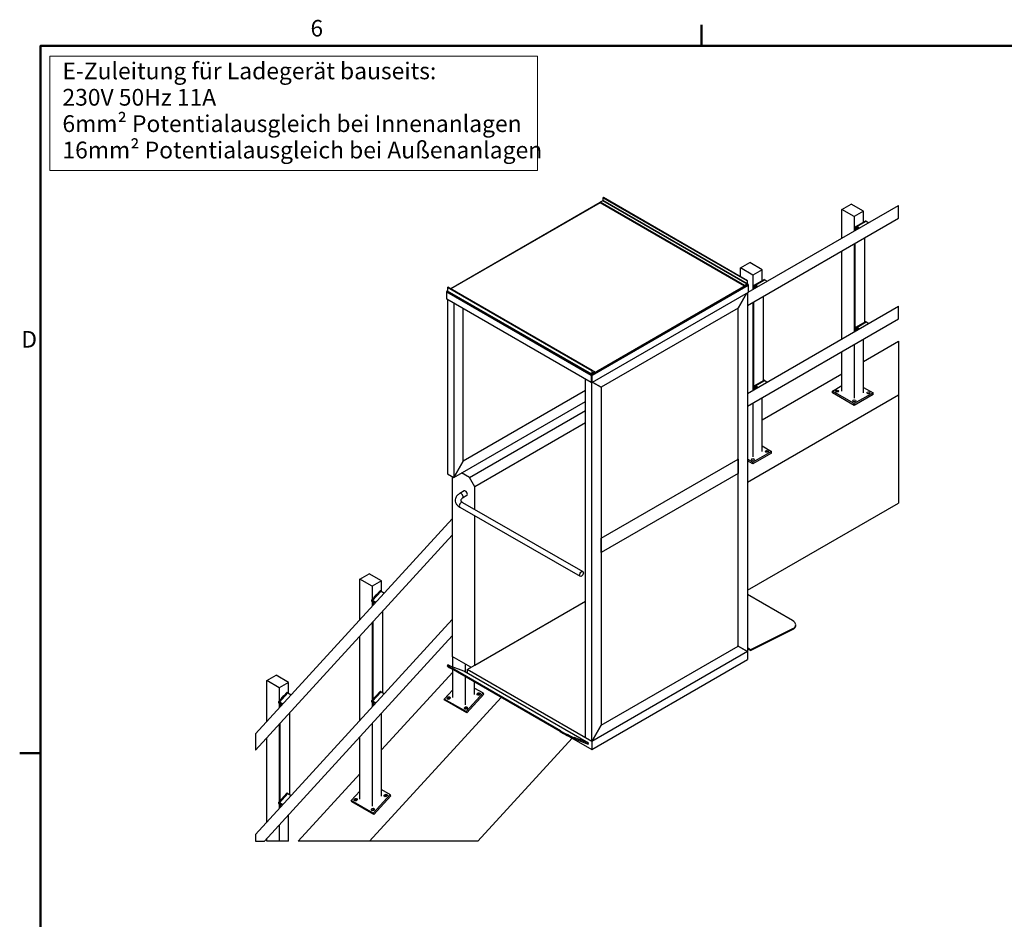
# Model space of a CAD drawing. Units: millimetres. Extents: x 0 to 35698, y 0 to 14850.
# Drawn here: x 405 to 4874, y 10384 to 14469 of the extents above; entities that cross this region are included whole.
import ezdxf

# ---------------------------------------------------------------- set-up
doc = ezdxf.new("R2010")
doc.units = ezdxf.units.MM
doc.header["$LTSCALE"] = 50
doc.layers.get('0').update_dxf_attribs({"lineweight": 25})
for name, color, linetype, lineweight in [('Bemaßung (ISO)', 7, 'Continuous', 18), ('Rahmen (ISO)', 7, 'Continuous', 50), ('Sichtbar (ISO)', 7, 'Continuous', 25), ('Sichtbar schmal (ISO)', 7, 'Continuous', 25), ('Skizziergeometrie (ISO)', 7, 'Continuous', 18), ('Symbol (ISO)', 7, 'Continuous', 18)]:
    doc.layers.add(name, color=color, linetype=linetype, lineweight=lineweight)
doc.styles.add('Notiztext (DIN)', font='arial.ttf')
doc.dimstyles.new('Standard (DIN)', dxfattribs={"dimscale": 50, "dimtxt": 1.5, "dimasz": 1, "dimexe": 1.5, "dimexo": 0, "dimgap": 0.15, "dimtad": 1, "dimdec": 0, "dimrnd": 1e-08, "dimzin": 0, "dimtxsty": 'Notiztext (DIN)', "dimblk": 'Filled-1', "dimcen": 0.09, "dimdle": 10, "dimclrd": 256, "dimclre": 256, "dimclrt": 256, "dimadec": 1, "dimazin": 0, "dimtfac": 2.333333, "dimtdec": 0, "dimtmove": 0, "dimatfit": 3, "dimldrblk": 'NONE', "dimfxl": 1, "dimtolj": 1, "dimtzin": 0, "dimlwd": 15, "dimlwe": 15, "dimarcsym": 0})

# ---------------------------------------------------------------- blocks, each defined once
blk = doc.blocks.new('Rahmen Vorgaberahmen')
at = {"layer": 'Rahmen (ISO)'}
for p, q in [((70, 287), (70, 288.9)), ((10, 222.75), (8.1, 222.75))]:
    blk.add_line(p, q, dxfattribs=at)
at = {"layer": 'Rahmen (ISO)', "flags": 128}
blk.add_lwpolyline([(10, 10), (10, 287), (410, 287), (410, 10), (10, 10)], dxfattribs=at)
at = {"layer": 'Rahmen (ISO)', "char_height": 1.5, "attachment_point": 7, "style": 'Notiztext (DIN)'}
for s, insert in [('6', (34.5, 287.375)), ('D', (8.262, 259.125))]:
    blk.add_mtext(s, dxfattribs=dict(at, insert=insert))
blk = doc.blocks.new('Filled-1')
at = {"color": 0}
for p, q in [((0, 0), (-1, 0.165)), ((-1, 0.165), (-1, -0.165)), ((-1, 0), (0, 0)), ((-1, -0.165), (0, 0))]:
    blk.add_line(p, q, dxfattribs=at)
at = {"color": 0, "flags": 128}
blk.add_lwpolyline([(-1, -0.165), (0, 0), (-1, 0.165), (-1, -0.165)], dxfattribs=at)
at = {"color": 0}
blk.add_solid([(-1, -0.165), (0, 0), (-1, 0.165), (-1, -0.165)], dxfattribs=at)
blk = doc.blocks.new('*D21')
at = {"layer": 'Bemaßung (ISO)', "color": 96, "lineweight": 15, "true_color": 0x008000, "transparency": 16777216}
for p, q in [((16049.8, 11950.4), (16924.8, 11950.4)), ((16849.8, 11900.4), (16849.8, 6544.9)), ((4250.9, 6494.9), (16924.8, 6494.9))]:
    blk.add_line(p, q, dxfattribs=at)
at = {"layer": 'Defpoints', "color": 0, "transparency": 16777216}
for p in [(16049.8, 11950.4), (4250.9, 6494.9), (16849.8, 6494.9)]:
    blk.add_point(p, dxfattribs=at)
at = {"layer": 'Bemaßung (ISO)', "color": 96, "lineweight": 15, "true_color": 0x008000, "transparency": 16777216, "xscale": 50, "yscale": 50, "zscale": 50}
for p, rotation in [((16849.8, 11950.4), 90), ((16849.8, 6494.9), 270)]:
    blk.add_blockref('Filled-1', p, dxfattribs=dict(at, rotation=rotation))
at = {"layer": 'Bemaßung (ISO)', "lineweight": 18, "transparency": 16777216, "insert": (16765.7, 9110.7), "char_height": 75, "attachment_point": 1, "rotation": 90, "style": 'Notiztext (DIN)'}
blk.add_mtext('\\A1;5456', dxfattribs=at)
blk = doc.blocks.new('_None')
blk = doc.blocks.new('Elektroangabe')
at = {"layer": 'Skizziergeometrie (ISO)'}
for p, q in [((-22.125, -5.186), (-22.125, 5.186)), ((-22.125, 5.186), (22.125, 5.186)), ((22.125, 5.186), (22.125, -5.186)), ((22.125, -5.186), (-22.125, -5.186))]:
    blk.add_line(p, q, dxfattribs=at)
at = {"layer": 'Symbol (ISO)', "insert": (-20.994, 4.623), "char_height": 1.52174, "width": 79.47415, "attachment_point": 1, "line_spacing_factor": 0.944221, "style": 'Notiztext (DIN)'}
blk.add_mtext('\\fArial|b0|i0;{\\H1.5217;E-Zuleitung für Ladegerät bauseits:\\P}\\fArial|b0|i0;{\\H1.5217;230V 50Hz 11A\\P}\\fArial|b0|i0;{\\H1.5217;6mm² Potentialausgleich bei Innenanlagen\\P}\\fArial|b0|i0;{\\H1.5217;16mm² Potentialausgleich bei Außenanlagen}', dxfattribs=at)

msp = doc.modelspace()

# ---------------------------------------------------------------- linework, layer by layer
at = {"layer": 'Sichtbar (ISO)'}
for p, q in [((3039.9, 13638.2), (2361.3, 13246.4)), ((3051.3, 13645.9), (3039.9, 13639.3)), ((3694.7, 13261.2), (3039.9, 13639.3)), ((3039.9, 13639.3), (3039.9, 13636.8)), ((3694.7, 13258.8), (3039.9, 13636.8)), ((3054, 13661.3), (3051.9, 13660.1)), ((3706.7, 13282), (3051.9, 13660.1)), ((3051.9, 13660.1), (3051.9, 13646.8)), ((3708.8, 13283.3), (3054, 13661.3)), ((4136.5, 13607.1), (4178.9, 13631.6)), ((4235.5, 13598.9), (4178.9, 13631.6)), ((3712, 13230.9), (4393.8, 13624.5)), ((4193.1, 13574.4), (4136.5, 13607.1)), ((4136.5, 13475.9), (4136.5, 13607.1)), ((4235.5, 13598.9), (4193.1, 13574.4)), ((4235.5, 13550.1), (4235.5, 13598.9)), ((3708.1, 13170.9), (4393.8, 13566.8)), ((4193.1, 13574.4), (4193.1, 13508.6)), ((4199.4, 13529.2), (4241.8, 13553.7)), ((4246.8, 13553.2), (4258.6, 13546.4)), ((4197.3, 13524.6), (4197.3, 13511)), ((4201.6, 13522.2), (4201.6, 13513.5)), ((4216.2, 13521.9), (4204.4, 13528.7)), ((4204.4, 13523.8), (4211.9, 13519.5)), ((4197.3, 13053.8), (4197.3, 13453.3)), ((4239.7, 13477.8), (4239.7, 13095.3)), ((4136.5, 13018.7), (4136.5, 13418.2)), ((4193.1, 13450.9), (4193.1, 13051.4)), ((4193.1, 13450.9), (4193.1, 13051.4)), ((3676, 13341.2), (3718.4, 13365.7)), ((3775, 13333.1), (3718.4, 13365.7)), ((3732.5, 13308.6), (3676, 13341.2)), ((3676, 13302.2), (3676, 13341.2)), ((3775, 13333.1), (3732.5, 13308.6)), ((3775, 13284.2), (3775, 13333.1)), ((3708.8, 13283.3), (3706.7, 13282)), ((3706.7, 13282), (3706.7, 13268.8)), ((3708.8, 13266.9), (3708.8, 13283.3)), ((3732.5, 13308.6), (3732.5, 13242.7)), ((3738.9, 13263.3), (3781.3, 13287.8)), ((3786.3, 13287.3), (3798.1, 13280.5)), ((2343.8, 13234), (2343, 13234.4)), ((2343, 13234.4), (2343, 13231.7)), ((2343, 13199), (2343, 13231.7)), ((2346.2, 13237.7), (2344, 13236.4)), ((2348.3, 13253.9), (2346.2, 13252.6)), ((3001, 12874.6), (2346.2, 13252.6)), ((2346.2, 13252.6), (2346.2, 13236.3)), ((3001, 12858.3), (2346.2, 13236.3)), ((3003.1, 12875.8), (2348.3, 13253.9)), ((3712, 13229.6), (3003.4, 12820.5)), ((3706.1, 13267.8), (3694.7, 13261.2)), ((3694.7, 13258.8), (3708.8, 13266.9)), ((3694.7, 13261.2), (3694.7, 13258.8)), ((3711, 13267), (3708.8, 13268.3)), ((3711.2, 13264.6), (3712, 13265.1)), ((3712, 13262.3), (3712, 13265.1)), ((3712, 13262.3), (3712, 13229.6)), ((3736.8, 13258.8), (3736.8, 13245.2)), ((3741, 13256.3), (3741, 13247.6)), ((3755.6, 13256), (3743.9, 13262.8)), ((3743.9, 13257.9), (3751.4, 13253.6)), ((2998.6, 12820.5), (2343, 13199)), ((2346.9, 13196.7), (2346.9, 12406.7)), ((3703.5, 13224.7), (3665.7, 13159.2)), ((3665.7, 13159.2), (3703.5, 13224.7)), ((3708.1, 13227.3), (3708.1, 11599.6)), ((3732.5, 13185), (3732.5, 12785.5)), ((3732.5, 13185), (3732.5, 12785.5)), ((3736.8, 12787.9), (3736.8, 13187.4)), ((3779.2, 13211.9), (3779.2, 12829.4)), ((2375.2, 13180.4), (2375.2, 12390.4)), ((2417.6, 12463.9), (2417.6, 13155.9)), ((3665.7, 13159.2), (3043.4, 12799.9)), ((3665.7, 11624.1), (3665.7, 13159.2)), ((3708.1, 12771.4), (4393.8, 13167.3)), ((3708.1, 12713.6), (4393.8, 13109.5)), ((4199.4, 13072), (4241.8, 13096.5)), ((4246.8, 13096), (4258.6, 13089.2)), ((4197.3, 13067.4), (4197.3, 13053.8)), ((4201.6, 13065), (4201.6, 13056.3)), ((4216.2, 13064.7), (4204.4, 13071.5)), ((4204.4, 13066.6), (4211.9, 13062.2)), ((4235.5, 12774.3), (4235.5, 13018.1)), ((4235.5, 12917.2), (4393.8, 13008.6)), ((4136.5, 12782.4), (4136.5, 12961)), ((4193.1, 12993.6), (4193.1, 12749.8)), ((3003.1, 12875.8), (3001, 12874.6)), ((3001, 12874.6), (3001, 12858.3)), ((3003.1, 12862.6), (3003.1, 12875.8)), ((3015.1, 12868.9), (3003.1, 12875.8)), ((2972.7, 11207.7), (2972.7, 12835.4)), ((3000, 12854), (2998.6, 12853.1)), ((2998.6, 12853.1), (2998.6, 12820.5)), ((3000, 12854), (3000, 12821.3)), ((3001, 12858.3), (3015.1, 12866.4)), ((3001, 12856.6), (3001, 12858.3)), ((3001, 12824.4), (3001, 12856.6)), ((3001, 12824.4), (3001, 12856.6)), ((3002, 12854), (3002, 12821.3)), ((3002, 12854), (3003.4, 12853.1)), ((3003.4, 12820.5), (3003.4, 12853.1)), ((3015.1, 12868.9), (3003.7, 12862.3)), ((3015.1, 12866.4), (3015.1, 12868.9)), ((3738.9, 12806.1), (3781.3, 12830.6)), ((3775, 12651.3), (4136.5, 12860)), ((3786.3, 12830.1), (3798.1, 12823.3)), ((2972.7, 12784.4), (2417.6, 12463.9)), ((3000, 12821.3), (2998.6, 12820.5)), ((3001, 12824.4), (3000, 12825)), ((3001, 12824.4), (3000, 12825)), ((3000, 12825), (3001, 12824.4)), ((3001, 12824.4), (3002, 12825)), ((3001, 12824.4), (3002, 12825)), ((3001, 12824.4), (3002, 12823.8)), ((3001, 11191.4), (3001, 12824.4)), ((3002, 12823.8), (3001, 12824.4)), ((3002, 12821.3), (3003.4, 12820.5)), ((3005.6, 12821.7), (3043.4, 12799.9)), ((3043.4, 12799.9), (3005.6, 12821.7)), ((3043.4, 12799.9), (3043.4, 11264.9)), ((3736.8, 12801.5), (3736.8, 12787.9)), ((3741, 12799.1), (3741, 12790.4)), ((3755.6, 12798.8), (3743.9, 12805.6)), ((3743.9, 12800.7), (3751.4, 12796.3)), ((4094.1, 12782.4), (4136.5, 12806.9)), ((4193.1, 12725.3), (4094.1, 12782.4)), ((4094.1, 12774.3), (4094.1, 12782.4)), ((4235.5, 12798.8), (4277.9, 12774.3)), ((4393.8, 12763.6), (3708.1, 12367.7)), ((3775, 12508.4), (3775, 12752.2)), ((4193.1, 12717.1), (4094.1, 12774.3)), ((4277.9, 12774.3), (4193.1, 12725.3)), ((4277.9, 12766.1), (4193.1, 12717.1)), ((4277.9, 12766.1), (4277.9, 12774.3)), ((2375.2, 12390.4), (2972.7, 12735.4)), ((2445.9, 12390.4), (2972.7, 12694.6)), ((3732.5, 12727.7), (3732.5, 12483.9)), ((4193.1, 12717.1), (4193.1, 12725.3)), ((2972.7, 12637.4), (2470.6, 12347.6)), ((3775, 12532.9), (3817.4, 12508.4)), ((3043.4, 12114), (3665.7, 12473.3)), ((3665.7, 12473.3), (3663.5, 12474.5)), ((3665.7, 12473.3), (3665.7, 12408)), ((3732.5, 12459.4), (3708.1, 12473.5)), ((3817.4, 12508.4), (3732.5, 12459.4)), ((3817.4, 12500.2), (3732.5, 12451.2)), ((3817.4, 12500.2), (3817.4, 12508.4)), ((2375.2, 12390.4), (2417.6, 12463.9)), ((2417.6, 12463.9), (2375.2, 12390.4)), ((3732.5, 12451.2), (3708.1, 12465.4)), ((3732.5, 12451.2), (3732.5, 12459.4)), ((2346.9, 12406.7), (2375.2, 12390.4)), ((2346.9, 12406.7), (2375.2, 12390.4)), ((2368.1, 12394.5), (2368.1, 11577.2)), ((2445.9, 12390.4), (2410.5, 12410.8)), ((2470.6, 12347.6), (2445.9, 12390.4)), ((3665.7, 12408), (3043.4, 12048.7)), ((2470.6, 12245), (2470.6, 12347.6)), ((2422, 12329), (2402.5, 12317.8)), ((2434.5, 12307.3), (2415, 12296.1)), ((2402.5, 12255.3), (2948.8, 11941.1)), ((2415, 12277), (2961.3, 11962.7)), ((3708.1, 11877.8), (4393.8, 12273.7)), ((1474.9, 11225.9), (2368.1, 12201.6)), ((2470.6, 11538.4), (2470.6, 12216.2)), ((1474.9, 11151.9), (2368.1, 12127.5)), ((3043.4, 12048.7), (3043.4, 12114)), ((1948.5, 11928.6), (1990.9, 11953.1)), ((2047.5, 11920.5), (1990.9, 11953.1)), ((2005.1, 11896), (1948.5, 11928.6)), ((1948.5, 11743.2), (1948.5, 11928.6)), ((2047.5, 11920.5), (2005.1, 11896)), ((2005.1, 11896), (2005.1, 11836.1)), ((2047.5, 11872.2), (2047.5, 11920.5)), ((2001.6, 11832.3), (2040.4, 11874.7)), ((2044.9, 11873.7), (2060, 11865)), ((3912.6, 11740.3), (3708.1, 11858.4)), ((2001.9, 11829.7), (2011, 11811.5)), ((2005.1, 11823.4), (2005.1, 11805)), ((2005.1, 11822.5), (2005.1, 11805)), ((2021.2, 11822.7), (2006.1, 11831.4)), ((2006.2, 11827.2), (2012.9, 11813.6)), ((2007.9, 11827.9), (2019.7, 11821)), ((2009.3, 11809.6), (2009.3, 11814.8)), ((2470.6, 11538.4), (2972.7, 11828.3)), ((2051.7, 11781.9), (2051.7, 11412.5)), ((1474.9, 10768.7), (2368.1, 11744.3)), ((2005.1, 11731), (2005.1, 11378.9)), ((2005.1, 11731), (2005.1, 11378.9)), ((2009.3, 11383.5), (2009.3, 11735.6)), ((3927, 11716.5), (3927.2, 11719.9)), ((1515.6, 10739.1), (2368.1, 11670.3)), ((1948.5, 11286), (1948.5, 11669.2)), ((3722, 11604.4), (3912.5, 11699)), ((3912.7, 11702.4), (3722.2, 11607.8)), ((3043.4, 11264.9), (3665.7, 11624.1)), ((3665.7, 11624.1), (3663.5, 11625.4)), ((3665.7, 11624.1), (3663.5, 11625.4)), ((3708.1, 11599.6), (3665.7, 11624.1)), ((3665.7, 11624.1), (3708.1, 11599.6)), ((2453, 11528.2), (2368.1, 11577.2)), ((2370.8, 11529.5), (2370.8, 11575.6)), ((3708.1, 11599.6), (3001, 11191.4)), ((3708.1, 11599.6), (3001, 11191.4)), ((3722.2, 11607.8), (3708.1, 11616)), ((3722, 11604.4), (3708.1, 11612.5)), ((3708.1, 11599.6), (3708.1, 11562.9)), ((3722.2, 11607.8), (3722, 11604.4)), ((2347, 11537.7), (2345.2, 11534.1)), ((2421.2, 11509.8), (2356.2, 11535.3)), ((2427.4, 11543), (2427.4, 11506.2)), ((2435.3, 11518), (2470.6, 11538.4)), ((3001, 11154.7), (3708.1, 11562.9)), ((1526.2, 11467.4), (1568.6, 11491.8)), ((1625.2, 11459.2), (1568.6, 11491.8)), ((2047.5, 11152.6), (2370.8, 11505.8)), ((2857.6, 11236.1), (2362.6, 11521.9)), ((2859.4, 11239.7), (2364.4, 11525.5)), ((2370.8, 11390.8), (2370.8, 11517.2)), ((2986.8, 11183.2), (2421.2, 11509.8)), ((2435.3, 11518), (2435.3, 11501.7)), ((3001, 11191.4), (2435.3, 11518)), ((1582.8, 11434.7), (1526.2, 11467.4)), ((1526.2, 11281.9), (1526.2, 11467.4)), ((1625.2, 11459.2), (1582.8, 11434.7)), ((1625.2, 11410.9), (1625.2, 11459.2)), ((2427.4, 11484.5), (2427.4, 11358.1)), ((2469.8, 11404.4), (2469.8, 11460)), ((1579.3, 11371.1), (1618.1, 11413.4)), ((1582.8, 11434.7), (1582.8, 11374.8)), ((1622.6, 11412.4), (1637.7, 11403.7)), ((2001.6, 11375.1), (2040.4, 11417.4)), ((2044.9, 11416.5), (2060, 11407.8)), ((2332.1, 11383.9), (2370.8, 11426.2)), ((2508.6, 11411.3), (2431.1, 11326.7)), ((2511.4, 11405.6), (2433.9, 11320.9)), ((2469.8, 11433.7), (2508.6, 11411.3)), ((2511.4, 11405.6), (2508.6, 11411.3)), ((1579.6, 11368.4), (1588.7, 11350.2)), ((1582.8, 11362.1), (1582.8, 11343.7)), ((1582.8, 11361.2), (1582.8, 11343.7)), ((1598.9, 11361.4), (1583.8, 11370.1)), ((1583.9, 11365.9), (1590.6, 11352.3)), ((1585.5, 11366.6), (1597.4, 11359.8)), ((1587, 11348.3), (1587, 11353.5)), ((2589.8, 11390.8), (1993.1, 10739.1)), ((2001.9, 11372.4), (2011, 11354.2)), ((2005.1, 11366.1), (2005.1, 11347.8)), ((2005.1, 11366.1), (2005.1, 11365.3)), ((2021.2, 11365.4), (2006.1, 11374.2)), ((2006.2, 11370), (2012.9, 11356.4)), ((2007.9, 11370.7), (2019.7, 11363.8)), ((2431.1, 11326.7), (2332.1, 11383.9)), ((2334.9, 11378.1), (2332.1, 11383.9)), ((2433.9, 11320.9), (2334.9, 11378.1)), ((1629.4, 11320.6), (1629.4, 10951.2)), ((2047.5, 10943.2), (2047.5, 11320.1)), ((2433.9, 11320.9), (2431.1, 11326.7)), ((1582.8, 11269.7), (1582.8, 10917.6)), ((1582.8, 11269.7), (1582.8, 10917.6)), ((1587, 10922.2), (1587, 11274.3)), ((2005.1, 11273.7), (2005.1, 10896.8)), ((3043.4, 11264.9), (3001, 11191.4)), ((3001, 11191.4), (3043.4, 11264.9)), ((2888.3, 11219.7), (3001, 11154.7)), ((1526.2, 10824.7), (1526.2, 11207.9)), ((1948.5, 10929.5), (1948.5, 11211.9)), ((2484.2, 10739.1), (2911.8, 11206.1)), ((2920, 11205.1), (2985, 11179.7)), ((2986.8, 11183.2), (2921.8, 11208.7)), ((3001, 11191.4), (2972.7, 11207.7)), ((3001, 11191.4), (2972.7, 11207.7)), ((2985, 11179.7), (2986.8, 11183.2)), ((3001, 11191.4), (3001, 11154.7)), ((1668.9, 10739.1), (1948.5, 11044.5)), ((1579.3, 10913.8), (1618.1, 10956.1)), ((1622.6, 10955.2), (1637.7, 10946.5)), ((1909.7, 10922.6), (1948.5, 10964.9)), ((2086.2, 10950.1), (2008.7, 10865.4)), ((2047.5, 10972.4), (2086.2, 10950.1)), ((2089.1, 10944.3), (2086.2, 10950.1)), ((1579.6, 10911.1), (1588.7, 10892.9)), ((1582.8, 10904.8), (1582.8, 10886.5)), ((1582.8, 10904.8), (1582.8, 10904)), ((1598.9, 10904.1), (1583.8, 10912.9)), ((1583.9, 10908.7), (1590.6, 10895.1)), ((1585.5, 10909.4), (1597.4, 10902.5)), ((2008.7, 10865.4), (1909.7, 10922.6)), ((1912.6, 10916.8), (1909.7, 10922.6)), ((2011.6, 10859.6), (1912.6, 10916.8)), ((2089.1, 10944.3), (2011.6, 10859.6)), ((2011.6, 10859.6), (2008.7, 10865.4)), ((1625.2, 10739.1), (1625.2, 10858.8)), ((1582.8, 10812.4), (1582.8, 10739.1)), ((1526.2, 10739.1), (1526.2, 10750.6))]:
    msp.add_line(p, q, dxfattribs=at)
for centre, major_axis, ratio, start_param, end_param in [((3051.3, 13646.5), (-0.4, -0.693), 0.57735, 0.785398, 2.356194), ((4246.8, 13545.1), (-5, 8.66), 0.57735, 5.497787, 6.283185), ((4214.3, 13513.2), (-15, -26), 0.57735, 4.854286, 5.180653), ((4204.4, 13520.6), (-5, 8.66), 0.57735, 5.497787, 7.068583), ((4204.4, 13520.6), (-2, 3.46), 0.57735, 5.497787, 7.068583), ((3786.3, 13279.2), (-5, 8.66), 0.57735, 5.497787, 6.283185), ((3706.1, 13268.5), (-0.4, -0.693), 0.57735, 0.785398, 2.356194), ((3753.8, 13247.3), (-15, -26), 0.57735, 4.854286, 5.180653), ((3743.9, 13254.7), (-5, 8.66), 0.57735, 5.497787, 7.068583), ((3743.9, 13254.7), (-2, 3.46), 0.57735, 5.497787, 7.068583), ((4246.8, 13087.8), (-5, 8.66), 0.57735, 5.497787, 6.283185), ((4204.4, 13063.3), (-5, 8.66), 0.57735, 5.497787, 7.068583), ((4204.4, 13063.3), (-2, 3.46), 0.57735, 5.497787, 7.068583), ((3003.7, 12862.9), (-0.4, -0.693), 0.57735, 5.497787, 7.068583), ((3786.3, 12821.9), (-5, 8.66), 0.57735, 5.497787, 6.283185), ((3743.9, 12797.4), (-5, 8.66), 0.57735, 5.497787, 7.068583), ((3743.9, 12797.4), (-2, 3.46), 0.57735, 5.497787, 7.068583), ((4115.3, 12774.3), (-7.25, 0), 0.57735, 4.489757, 4.935021), ((4256.7, 12766.1), (-7.25, 0), 0.57735, 4.489757, 4.935021), ((4193.1, 12729.4), (-7.25, 0), 0.57735, 4.489757, 4.935021), ((3796.2, 12500.2), (-7.25, 0), 0.57735, 4.489757, 4.935021), ((3732.5, 12463.5), (-7.25, 0), 0.57735, 4.489757, 4.935021), ((2428.2, 12318.2), (-6.2, 10.8), 0.57735, 3.141593, 6.283185), ((2026.3, 11834.7), (-15, -26), 0.57735, 3.929986, 4.762959), ((2047.8, 11867.9), (-7.38, 6.75), 0.292147, 5.360507, 6.283185), ((2009, 11825.6), (-7.38, 6.75), 0.292147, 5.360507, 6.931303), ((2026.3, 11834.7), (-15, -26), 0.57735, 5.463491, 5.497787), ((2009, 11825.6), (-2.95, 2.7), 0.292147, 5.360507, 6.931303), ((3877.1, 11719.4), (49.9, -2.9), 0.53567, 5.53034, 6.283185), ((3877.3, 11722.8), (49.9, -2.9), 0.53567, 5.53034, 7.101136), ((2389.7, 11511.3), (-44.5, 22.8), 0.071162, 0, 0.953518), ((2391.5, 11514.9), (-44.5, 22.8), 0.071162, 5.665907, 7.236704), ((1604, 11373.5), (-15, -26), 0.57735, 3.929986, 4.762959), ((1625.4, 11406.6), (-7.38, 6.75), 0.292147, 5.360507, 6.283185), ((2047.8, 11410.7), (-7.38, 6.75), 0.292147, 5.360507, 6.283185), ((2491.1, 11401.1), (-6.49, -3.23), 0.762441, 3.766825, 5.657953), ((1586.7, 11364.3), (-7.38, 6.75), 0.292147, 5.360507, 6.931303), ((1604, 11373.5), (-15, -26), 0.57735, 5.463491, 5.497787), ((1586.7, 11364.3), (-2.95, 2.7), 0.292147, 5.360507, 6.931303), ((2009, 11368.4), (-7.38, 6.75), 0.292147, 5.360507, 6.931303), ((2026.3, 11377.5), (-15, -26), 0.57735, 5.497787, 6.164772), ((2009, 11368.4), (-2.95, 2.7), 0.292147, 5.360507, 6.931303), ((2355.2, 11382.5), (-6.49, -3.23), 0.762441, 3.766825, 5.657953), ((2433, 11337.6), (-6.49, -3.23), 0.762441, 3.766825, 5.657953), ((2884.7, 11225.5), (44.5, -22.8), 0.071162, 4.095111, 5.665907), ((2886.5, 11229.1), (-44.5, 22.8), 0.071162, 0.953518, 2.524315), ((1625.4, 10949.4), (-7.38, 6.75), 0.292147, 5.360507, 6.283185), ((1586.7, 10907.1), (-7.38, 6.75), 0.292147, 5.360507, 6.931303), ((1604, 10916.2), (-15, -26), 0.57735, 5.497787, 6.164772), ((1586.7, 10907.1), (-2.95, 2.7), 0.292147, 5.360507, 6.931303), ((1932.9, 10921.2), (-6.49, -3.23), 0.762441, 3.766825, 5.657953), ((2068.8, 10939.8), (-6.49, -3.23), 0.762441, 3.766825, 5.657953), ((2010.7, 10876.3), (-6.49, -3.23), 0.762441, 3.766825, 5.657953)]:
    msp.add_ellipse(centre, major_axis=major_axis, ratio=ratio, start_param=start_param, end_param=end_param, dxfattribs=at)
for centre, major_axis, ratio in [((4115.3, 12782.4), (7.25, 0), 0.57735), ((4193.1, 12737.5), (7.25, 0), 0.57735), ((4256.7, 12774.3), (7.25, 0), 0.57735), ((3732.5, 12471.6), (7.25, 0), 0.57735), ((3796.2, 12508.4), (7.25, 0), 0.57735), ((2955, 11951.9), (6.2, 10.8), 0.578357), ((2488.3, 11406.9), (6.49, 3.23), 0.762441), ((2352.4, 11388.3), (6.49, 3.23), 0.762441), ((2430.1, 11343.4), (6.49, 3.23), 0.762441), ((2065.9, 10945.6), (6.49, 3.23), 0.762441), ((1930, 10927), (6.49, 3.23), 0.762441), ((2007.8, 10882.1), (6.49, 3.23), 0.762441)]:
    msp.add_ellipse(centre, major_axis=major_axis, ratio=ratio, dxfattribs=at)
for points, knots in [([(2346.2, 13236.3), (2345.2, 13236.8), (2344.2, 13236.7), (2343.6, 13236.1), (2343.2, 13235.7), (2343, 13235.1), (2343, 13234.4)], [0, 0, 0, 0, 0.9551, 0.9551, 0.9551, 1.570796, 1.570796, 1.570796, 1.570796]), ([(2343, 13231.7), (2343, 13232.6), (2343.6, 13233.9), (2344.4, 13234.9), (2344.9, 13235.5), (2345.6, 13236), (2346.2, 13236.3)], [0, 0, 0, 0, 0.9551, 0.9551, 0.9551, 1.570796, 1.570796, 1.570796, 1.570796]), ([(3712, 13265.1), (3712, 13266.1), (3711.4, 13267), (3710.6, 13267.2), (3710.1, 13267.3), (3709.4, 13267.2), (3708.8, 13266.9)], [0, 0, 0, 0, 0.9551, 0.9551, 0.9551, 1.570796, 1.570796, 1.570796, 1.570796]), ([(3708.8, 13266.9), (3709.8, 13266.5), (3710.8, 13265.5), (3711.4, 13264.4), (3711.7, 13263.7), (3712, 13262.9), (3712, 13262.3)], [0, 0, 0, 0, 0.9551, 0.9551, 0.9551, 1.570796, 1.570796, 1.570796, 1.570796]), ([(3001, 12858.3), (3000.2, 12857.7), (2999.4, 12856.6), (2998.9, 12855.4), (2998.6, 12854.6), (2998.5, 12853.8), (2998.6, 12853.1)], [0, 0, 0, 0, 0.9551, 0.9551, 0.9551, 1.570796, 1.570796, 1.570796, 1.570796]), ([(3001, 12856.6), (3000.5, 12856.3), (3000.1, 12855.5), (3000, 12854.8), (2999.9, 12854.5), (2999.9, 12854.2), (3000, 12854)], [0, 0, 0, 0, 1.135812, 1.135812, 1.135812, 1.570796, 1.570796, 1.570796, 1.570796]), ([(3003.4, 12853.1), (3003.5, 12854.2), (3003.1, 12855.6), (3002.5, 12856.6), (3002, 12857.3), (3001.5, 12857.9), (3001, 12858.3)], [0, 0, 0, 0, 0.9551, 0.9551, 0.9551, 1.570796, 1.570796, 1.570796, 1.570796]), ([(3001, 12856.6), (3001.4, 12856.3), (3001.8, 12855.5), (3002, 12854.8), (3002, 12854.5), (3002, 12854.2), (3002, 12854)], [0, 0, 0, 0, 1.135812, 1.135812, 1.135812, 1.570796, 1.570796, 1.570796, 1.570796]), ([(2402.5, 12317.8), (2397.8, 12315.1), (2393.7, 12311.8), (2386.8, 12304), (2384.1, 12299.5), (2381.6, 12290.4), (2381.3, 12286.1), (2382.6, 12278), (2384.1, 12274.2), (2388.5, 12266.8), (2391.6, 12263.3), (2397.5, 12258.5), (2400, 12256.8), (2402.5, 12255.3)], [1.570796, 1.570796, 1.570796, 1.570796, 1.884956, 1.884956, 2.197843, 2.197843, 2.446298, 2.446298, 2.687116, 2.687116, 2.967947, 2.967947, 3.141593, 3.141593, 3.141593, 3.141593]), ([(2415, 12296.1), (2412.7, 12294.8), (2410.9, 12293.3), (2408.3, 12290.7), (2407.5, 12289.5), (2406.6, 12287.5), (2406.6, 12286.8), (2406.7, 12285.3), (2407, 12284.3), (2408.8, 12281.7), (2410.3, 12280.2), (2413.2, 12278.1), (2414.1, 12277.6), (2415, 12277)], [1.570796, 1.570796, 1.570796, 1.570796, 1.838327, 1.838327, 2.108229, 2.108229, 2.422389, 2.422389, 2.736548, 2.736548, 3.031649, 3.031649, 3.141593, 3.141593, 3.141593, 3.141593])]:
    msp.add_open_spline(points, degree=3, knots=knots, dxfattribs=at)
at = {"layer": 'Sichtbar schmal (ISO)'}
for p, q in [((3039.9, 13636.8), (2362.5, 13245.7)), ((3706.1, 13267.8), (3051.3, 13645.9)), ((3706.7, 13268.8), (3051.9, 13646.8)), ((4393.8, 13566.8), (4393.8, 13624.5)), ((4204.4, 13528.7), (4246.8, 13553.2)), ((4201.6, 13522.2), (4204.4, 13523.8)), ((3743.9, 13262.8), (3786.3, 13287.3)), ((2998.6, 12853.1), (2343, 13231.7)), ((2346.2, 13236.3), (3001, 12858.3)), ((3001, 12858.3), (3708.8, 13266.9)), ((3712, 13262.3), (3003.4, 12853.1)), ((3741, 13256.3), (3743.9, 13257.9)), ((4393.8, 13109.5), (4393.8, 13167.3)), ((4204.4, 13071.5), (4246.8, 13096)), ((4201.6, 13065), (4204.4, 13066.6)), ((4393.8, 13008.6), (4393.8, 12763.6)), ((3003.7, 12862.3), (3003.1, 12862.6)), ((3743.9, 12805.6), (3786.3, 12830.1)), ((3741, 12799.1), (3743.9, 12800.7)), ((4393.8, 12763.6), (4393.8, 12273.7)), ((2006.1, 11831.4), (2044.9, 11873.7)), ((2005.7, 11822.1), (2005.1, 11822.5)), ((2006.2, 11827.2), (2007.1, 11828.3)), ((3912.7, 11702.4), (3912.5, 11699)), ((2362.6, 11521.9), (2364.4, 11525.5)), ((1583.8, 11370.1), (1622.6, 11412.4)), ((2006.1, 11374.2), (2044.9, 11416.5)), ((1583.4, 11360.9), (1582.8, 11361.2)), ((1583.9, 11365.9), (1584.8, 11367)), ((2005.7, 11364.9), (2005.1, 11365.3)), ((2006.2, 11370), (2007.1, 11371)), ((1474.9, 11225.9), (1474.9, 11151.9)), ((2859.4, 11239.7), (2857.6, 11236.1)), ((2920, 11205.1), (2921.8, 11208.7)), ((1583.8, 10912.9), (1622.6, 10955.2)), ((1583.4, 10903.6), (1582.8, 10904)), ((1583.9, 10908.7), (1584.8, 10909.7)), ((1474.9, 10768.7), (1474.9, 10739.1)), ((1474.9, 10739.1), (1515.6, 10739.1)), ((1582.8, 10739.1), (1526.2, 10739.1)), ((1625.2, 10739.1), (1582.8, 10739.1)), ((1993.1, 10739.1), (1668.9, 10739.1)), ((2484.2, 10739.1), (1993.1, 10739.1))]:
    msp.add_line(p, q, dxfattribs=at)
for centre, major_axis, ratio in [((2408.8, 12306.9), (-6.2, 10.8), 0.57735), ((2408.8, 12266.2), (-6.2, -10.8), 0.578357)]:
    msp.add_ellipse(centre, major_axis=major_axis, ratio=ratio, start_param=3.141593, end_param=6.283185, dxfattribs=at)

# ---------------------------------------------------------------- block references
at = {"xscale": 50, "yscale": 50, "zscale": 50}
for name, p in [('Rahmen Vorgaberahmen', (0, 0)), ('Elektroangabe', (1648.7, 14042.9))]:
    msp.add_blockref(name, p, dxfattribs=at)

# ---------------------------------------------------------------- dimensions: what is measured, and where the dimension line sits
at = {"layer": 'Bemaßung (ISO)', "color": 96, "lineweight": 18, "true_color": 0x008000}
dim = msp.add_linear_dim(base=(16849.7796, 6494.9116), p1=(16049.7796, 11950.4222), p2=(4250.8872, 6494.9116), angle=270, dimstyle='Standard (DIN)', override={"dimgap": 0.15, "dimdec": 0, "dimtol": 0, "dimlim": 0, "dimtp": 0, "dimtm": 0, "dimtdec": 0, "dimtofl": 0, "dimatfit": 1}, dxfattribs=at)
dim.commit()
dim.dimension.update_dxf_attribs({"geometry": '*D21', "text_midpoint": (16849.7796, 9222.6669), "dimtype": 160})

doc.saveas('drawing.dxf')
